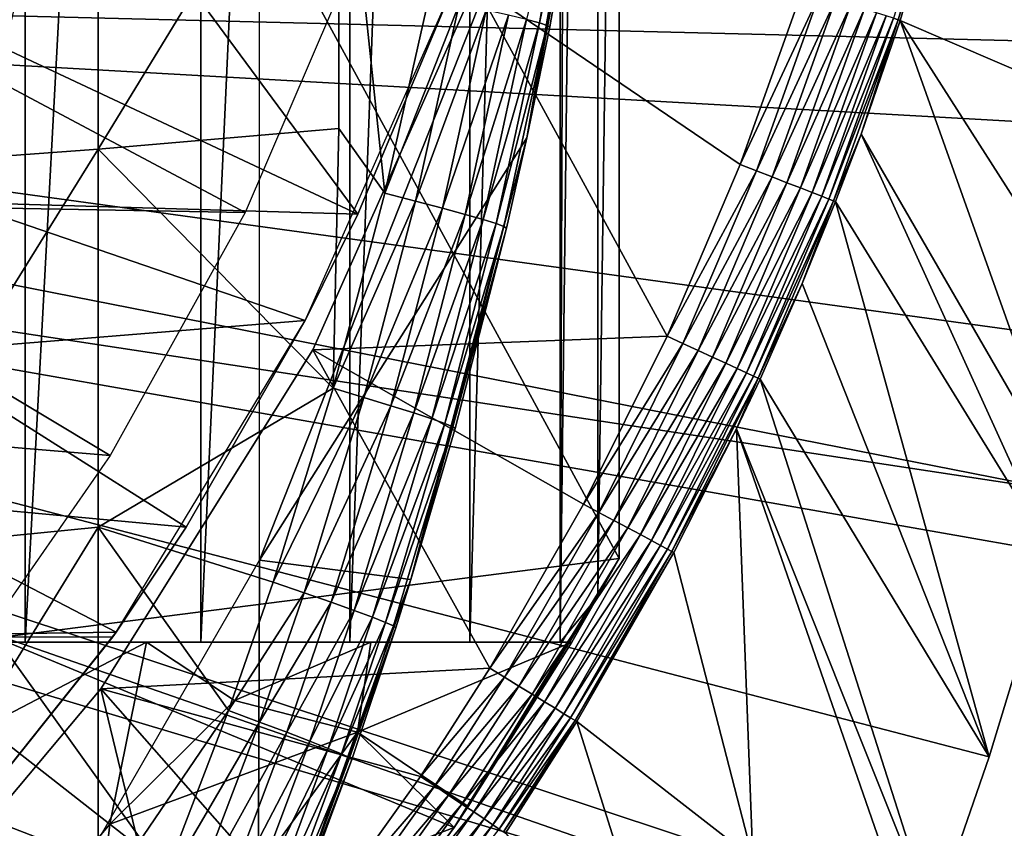
# Model space of a CAD drawing. Extents: x 0 to 300, y 0 to 833.
# Drawn here: x 91 to 96, y 85 to 89 of the extents above; entities that cross this region are included whole.
import ezdxf

# ---------------------------------------------------------------- set-up
doc = ezdxf.new("R2010")
doc.units = 0
doc.header["$MEASUREMENT"] = 0
doc.layers.get('0').update_dxf_attribs({"linetype": 'CONTINUOUS'})

msp = doc.modelspace()

# ---------------------------------------------------------------- linework, layer by layer
for points in [[(90.956123, 102, 62.393379), (90.956123, 85.999969, 62.393379), (89.975029, 85.999969, 61.285782)], [(90.956123, 102, 62.393379), (89.975029, 85.999969, 61.285782), (89.975029, 102, 61.285782)], [(91.814819, 102, 63.598331), (91.814819, 85.999969, 63.598331), (90.956123, 85.999969, 62.393379)], [(91.814819, 102, 63.598331), (90.956123, 85.999969, 62.393379), (90.956123, 102, 62.393379)], [(92.541573, 102, 64.887192), (92.541573, 85.999969, 64.887192), (91.814819, 85.999969, 63.598331)], [(92.541573, 102, 64.887192), (91.814819, 85.999969, 63.598331), (91.814819, 102, 63.598331)], [(93.12822, 102, 66.245537), (93.12822, 85.999969, 66.245537), (92.541573, 85.999969, 64.887192)], [(93.12822, 102, 66.245537), (92.541573, 85.999969, 64.887192), (92.541573, 102, 64.887192)], [(93.568237, 102, 67.658234), (93.568237, 85.999969, 67.658234), (93.12822, 85.999969, 66.245537)], [(93.568237, 102, 67.658234), (93.12822, 85.999969, 66.245537), (93.12822, 102, 66.245537)], [(93.625282, 102, 67.89077), (93.75338, 101.777702, 68.491631), (93.568237, 85.999969, 67.658234)], [(93.625282, 102, 67.89077), (93.568237, 85.999969, 67.658234), (93.568237, 102, 67.658234)], [(93.75338, 86.22229, 68.491631), (93.568237, 85.999969, 67.658234), (93.75338, 101.777702, 68.491631)], [(93.75338, 86.22229, 68.491631), (93.75338, 101.777702, 68.491631), (93.856712, 93.999977, 69.109467)], [(92.100304, 101.599998, 73.109467), (93.785919, 90.661636, 73.109467), (92.100304, 86.399971, 73.109467)], [(93.856712, 93.999977, 69.109467), (90.816963, 92.000008, 69.109467), (93.856712, 86.407898, 69.109467)], [(93.856712, 93.999977, 69.109467), (93.856712, 86.407898, 69.109467), (93.75338, 86.22229, 68.491631)], [(93.856712, 86.407898, 69.109467), (90.816963, 92.000008, 69.109467), (90.816963, 86.019989, 69.109467)], [(92.100304, 86.399971, 73.109467), (93.785919, 90.661636, 73.109467), (93.40625, 88.463188, 73.109467)], [(93.785919, 90.661636, 73.109467), (93.690849, 89.99276, 83.39669), (93.40625, 88.463188, 73.109467)], [(95.492737, 89.93882, 49.565601), (96.543892, 88.919159, 0.052415), (95.659248, 90.643822, 49.56459)], [(96.543892, 88.919159, 0.052415), (96.654671, 89.568558, 0.052415), (95.659248, 90.643822, 49.56459)], [(91.312973, 90.265869, 85.811211), (91.312973, 88.408112, 85.602959), (92.488243, 90.333344, 85.057823)], [(92.488243, 90.333344, 85.057823), (91.312973, 88.408112, 85.602959), (92.488243, 88.50914, 84.853333)], [(92.713089, 88.19175, 84.650597), (92.927002, 89.147873, 84.621628), (92.488243, 90.333344, 85.057823)], [(92.488243, 90.333344, 85.057823), (92.488243, 88.50914, 84.853333), (92.713089, 88.19175, 84.650597)], [(90.092041, 90.205193, 86.488739), (90.092041, 88.317284, 86.277107), (91.312973, 90.265869, 85.811211)], [(91.312973, 90.265869, 85.811211), (90.092041, 88.317284, 86.277107), (91.312973, 88.408112, 85.602959)], [(90.857437, 88.899429, 62.27076), (92.581146, 88.089638, 58.97216), (91.124603, 90.064232, 62.60947)], [(91.124603, 90.064232, 62.60947), (92.581146, 88.089638, 58.97216), (93.045013, 89.199417, 58.97216)], [(93.640327, 90.008324, 83.789253), (93.40419, 89.040703, 84.000504), (93.46756, 89.02401, 83.811691)], [(93.640327, 90.008324, 83.789253), (93.46756, 89.02401, 83.811691), (93.678459, 89.998596, 83.594704)], [(93.40625, 88.463188, 73.109467), (93.690849, 89.99276, 83.39669), (93.517906, 89.005173, 83.416496)], [(93.678459, 89.998596, 83.594704), (93.46756, 89.02401, 83.811691), (93.505699, 89.012093, 83.61586)], [(93.690849, 89.99276, 83.39669), (93.678459, 89.998596, 83.594704), (93.505699, 89.012093, 83.61586)], [(93.690849, 89.99276, 83.39669), (93.505699, 89.012093, 83.61586), (93.517906, 89.005173, 83.416496)], [(95.196838, 89.046539, 49.734169), (95.219818, 89.039093, 49.65213), (95.483459, 89.9412, 49.650761)], [(95.492737, 89.93882, 49.565601), (95.483459, 89.9412, 49.650761), (95.219818, 89.039093, 49.65213)], [(95.219818, 89.039093, 49.65213), (95.229156, 89.036049, 49.567181), (95.492737, 89.93882, 49.565601)], [(95.229156, 89.036049, 49.567181), (96.464706, 88.504547, 0.052415), (95.492737, 89.93882, 49.565601)], [(95.492737, 89.93882, 49.565601), (96.464706, 88.504547, 0.052415), (96.543892, 88.919159, 0.052415)], [(83.250313, 89.249969, 0.052415), (96.654671, 89.568558, 0.052415), (96.543892, 88.919159, 0.052415)], [(89.910957, 89.227257, 13.60947), (92.566177, 89.346107, 13.60947), (92.030891, 88.098701, 13.60947)], [(83.250313, 89.249969, 0.052415), (96.049431, 86.732803, 0.052415), (83.200928, 88.685631, 0.052415)], [(96.464706, 88.504547, 0.052415), (96.235481, 87.460876, 0.052415), (83.250313, 89.249969, 0.052415)], [(83.250313, 89.249969, 0.052415), (96.235481, 87.460876, 0.052415), (96.049431, 86.732803, 0.052415)], [(83.250313, 89.249969, 0.052415), (96.543892, 88.919159, 0.052415), (96.464706, 88.504547, 0.052415)], [(89.910957, 89.227257, 13.60947), (92.030891, 88.098701, 13.60947), (89.31427, 88.147636, 13.60947)], [(93.045013, 89.199417, 14.10947), (92.581146, 88.089638, 58.97216), (92.324028, 87.570732, 14.10947)], [(92.361572, 87.427383, 5.052418), (92.361572, 87.427383, 50.052422), (93.155998, 89.2117, 5.052418)], [(93.155998, 89.2117, 5.052418), (92.361572, 87.427383, 50.052422), (93.155998, 89.2117, 50.052422)], [(93.155998, 89.2117, 50.052422), (92.361572, 87.427383, 50.052422), (94.090942, 87.493477, 50.052422)], [(93.045013, 89.199417, 14.10947), (93.045013, 89.199417, 58.97216), (92.581146, 88.089638, 58.97216)], [(94.090942, 87.493477, 50.052422), (94.447647, 88.332893, 50.052422), (93.155998, 89.2117, 50.052422)], [(93.155998, 89.2117, 50.052422), (94.447647, 88.332893, 50.052422), (94.753738, 89.190193, 50.052422)], [(94.834801, 89.163902, 50.045101), (94.753738, 89.190193, 50.052422), (94.447647, 88.332893, 50.052422)], [(92.713089, 88.19175, 84.650597), (93.075958, 89.115921, 84.492287), (92.927002, 89.147873, 84.621628)], [(94.834801, 89.163902, 50.045101), (94.447647, 88.332893, 50.052422), (94.526833, 88.301964, 50.045139)], [(94.526833, 88.301964, 50.045139), (94.913483, 89.13839, 50.02338), (94.834801, 89.163902, 50.045101)], [(92.862747, 88.153297, 84.521294), (93.075958, 89.115921, 84.492287), (92.713089, 88.19175, 84.650597)], [(92.862747, 88.153297, 84.521294), (93.206627, 89.087013, 84.343849), (93.075958, 89.115921, 84.492287)], [(94.526833, 88.301964, 50.045139), (94.603706, 88.271919, 50.02351), (94.913483, 89.13839, 50.02338)], [(94.603706, 88.271919, 50.02351), (94.987488, 89.114372, 49.987869), (94.913483, 89.13839, 50.02338)], [(94.603706, 88.271919, 50.02351), (94.676041, 88.24366, 49.988171), (94.987488, 89.114372, 49.987869)], [(94.676041, 88.24366, 49.988171), (95.054657, 89.092613, 49.939621), (94.987488, 89.114372, 49.987869)], [(94.676041, 88.24366, 49.988171), (94.741722, 88.218033, 49.94014), (95.054657, 89.092613, 49.939621)], [(94.741722, 88.218033, 49.94014), (95.113029, 89.073723, 49.880051), (95.054657, 89.092613, 49.939621)], [(92.994072, 88.118668, 84.372459), (93.206627, 89.087013, 84.343849), (92.862747, 88.153297, 84.521294)], [(92.994072, 88.118668, 84.372459), (93.316689, 89.061798, 84.17894), (93.206627, 89.087013, 84.343849)], [(93.104683, 88.088509, 84.206772), (93.316689, 89.061798, 84.17894), (92.994072, 88.118668, 84.372459)], [(93.104683, 88.088509, 84.206772), (93.40419, 89.040703, 84.000504), (93.316689, 89.061798, 84.17894)], [(94.741722, 88.218033, 49.94014), (94.798843, 88.19574, 49.880829), (95.113029, 89.073723, 49.880051)], [(94.798843, 88.19574, 49.880829), (95.160889, 89.058159, 49.81089), (95.113029, 89.073723, 49.880051)], [(94.798843, 88.19574, 49.880829), (94.845734, 88.177383, 49.811951), (95.160889, 89.058159, 49.81089)], [(94.845734, 88.177383, 49.811951), (95.196838, 89.046539, 49.734169), (95.160889, 89.058159, 49.81089)], [(94.845734, 88.177383, 49.811951), (94.881042, 88.163612, 49.735519), (95.196838, 89.046539, 49.734169)], [(94.881042, 88.163612, 49.735519), (95.219818, 89.039093, 49.65213), (95.196838, 89.046539, 49.734169)], [(93.192589, 88.063301, 84.027229), (93.40419, 89.040703, 84.000504), (93.104683, 88.088509, 84.206772)], [(93.192589, 88.063301, 84.027229), (93.46756, 89.02401, 83.811691), (93.40419, 89.040703, 84.000504)], [(93.256203, 88.043571, 83.837082), (93.46756, 89.02401, 83.811691), (93.192589, 88.063301, 84.027229)], [(93.256203, 88.043571, 83.837082), (93.505699, 89.012093, 83.61586), (93.46756, 89.02401, 83.811691)], [(93.29438, 88.029678, 83.639732), (93.505699, 89.012093, 83.61586), (93.256203, 88.043571, 83.837082)], [(93.29438, 88.029678, 83.639732), (93.40625, 88.463127, 83.42852), (93.505699, 89.012093, 83.61586)], [(93.517906, 89.005173, 83.416496), (93.505699, 89.012093, 83.61586), (93.40625, 88.463127, 83.42852)], [(93.40625, 88.463188, 73.109467), (93.517906, 89.005173, 83.416496), (93.40625, 88.463127, 83.42852)], [(94.881042, 88.163612, 49.735519), (94.903717, 88.154732, 49.653751), (95.219818, 89.039093, 49.65213)], [(94.903717, 88.154732, 49.653751), (95.037857, 88.481071, 49.56831), (95.219818, 89.039093, 49.65213)], [(95.219818, 89.039093, 49.65213), (95.037857, 88.481071, 49.56831), (95.229156, 89.036049, 49.567181)], [(95.037857, 88.481071, 49.56831), (96.049431, 86.732803, 0.052415), (95.229156, 89.036049, 49.567181)], [(96.049431, 86.732803, 0.052415), (96.235481, 87.460876, 0.052415), (95.229156, 89.036049, 49.567181)], [(95.229156, 89.036049, 49.567181), (96.235481, 87.460876, 0.052415), (96.464706, 88.504547, 0.052415)], [(92.581146, 88.089638, 58.97216), (90.857437, 88.899429, 62.27076), (90.641586, 88.146629, 62.012051)], [(83.200928, 88.685631, 0.052415), (95.322853, 84.465622, 0.052415), (83.054298, 88.138397, 0.052415)], [(95.663483, 85.440041, 0.052415), (95.38829, 84.643303, 0.052415), (83.200928, 88.685631, 0.052415)], [(83.200928, 88.685631, 0.052415), (95.38829, 84.643303, 0.052415), (95.322853, 84.465622, 0.052415)], [(83.200928, 88.685631, 0.052415), (96.049431, 86.732803, 0.052415), (95.968048, 86.438889, 0.052415)], [(83.200928, 88.685631, 0.052415), (95.968048, 86.438889, 0.052415), (95.663483, 85.440041, 0.052415)], [(92.459831, 87.239738, 84.681862), (92.488243, 88.50914, 84.853333), (91.312973, 88.408112, 85.602959)], [(92.713089, 88.19175, 84.650597), (92.488243, 88.50914, 84.853333), (92.459831, 87.239738, 84.681862)], [(94.903717, 88.154732, 49.653751), (94.913132, 88.1511, 49.569031), (95.037857, 88.481071, 49.56831)], [(94.913132, 88.1511, 49.569031), (95.968048, 86.438889, 0.052415), (95.037857, 88.481071, 49.56831)], [(95.037857, 88.481071, 49.56831), (95.968048, 86.438889, 0.052415), (96.049431, 86.732803, 0.052415)], [(92.100304, 86.399971, 73.109467), (93.40625, 88.463188, 73.109467), (92.840218, 86.305138, 73.109467)], [(93.40625, 88.463188, 73.109467), (93.306427, 88.021812, 83.438759), (92.840218, 86.305138, 73.109467)], [(93.306427, 88.021812, 83.438759), (93.40625, 88.463127, 83.42852), (93.29438, 88.029678, 83.639732)], [(93.40625, 88.463188, 73.109467), (93.40625, 88.463127, 83.42852), (93.306427, 88.021812, 83.438759)], [(90.092041, 88.317284, 86.277107), (90.092041, 86.440681, 85.981407), (91.312973, 88.408112, 85.602959)], [(91.312973, 88.408112, 85.602959), (90.092041, 86.440681, 85.981407), (91.312973, 86.561562, 85.311989)], [(91.312973, 88.408112, 85.602959), (91.312973, 86.561562, 85.311989), (92.459831, 87.239738, 84.681862)], [(94.526833, 88.301964, 50.045139), (94.447647, 88.332893, 50.052422), (94.090942, 87.493477, 50.052422)], [(94.526833, 88.301964, 50.045139), (94.090942, 87.493477, 50.052422), (94.167953, 87.458008, 50.045181)], [(94.167953, 87.458008, 50.045181), (94.603706, 88.271919, 50.02351), (94.526833, 88.301964, 50.045139)], [(94.167953, 87.458008, 50.045181), (94.242729, 87.423622, 50.02367), (94.603706, 88.271919, 50.02351)], [(94.242729, 87.423622, 50.02367), (94.676041, 88.24366, 49.988171), (94.603706, 88.271919, 50.02351)], [(94.242729, 87.423622, 50.02367), (94.31311, 87.391197, 49.988522), (94.676041, 88.24366, 49.988171)], [(94.31311, 87.391197, 49.988522), (94.741722, 88.218033, 49.94014), (94.676041, 88.24366, 49.988171)], [(92.459831, 87.239738, 84.681862), (92.862747, 88.153297, 84.521294), (92.713089, 88.19175, 84.650597)], [(94.31311, 87.391197, 49.988522), (94.377068, 87.361809, 49.940739), (94.741722, 88.218033, 49.94014)], [(94.377068, 87.361809, 49.940739), (94.798843, 88.19574, 49.880829), (94.741722, 88.218033, 49.94014)], [(94.377068, 87.361809, 49.940739), (94.432739, 87.336182, 49.88171), (94.798843, 88.19574, 49.880829)], [(94.432739, 87.336182, 49.88171), (94.845734, 88.177383, 49.811951), (94.798843, 88.19574, 49.880829)], [(83.054298, 88.138397, 0.052415), (94.095306, 81.703133, 0.052415), (82.814888, 87.624969, 0.052415)], [(94.573112, 82.671516, 0.052415), (94.537689, 82.595833, 0.052415), (83.054298, 88.138397, 0.052415)], [(83.054298, 88.138397, 0.052415), (94.537689, 82.595833, 0.052415), (94.095306, 81.703133, 0.052415)], [(83.054298, 88.138397, 0.052415), (95.322853, 84.465622, 0.052415), (94.947227, 83.517067, 0.052415)], [(83.054298, 88.138397, 0.052415), (94.947227, 83.517067, 0.052415), (94.573112, 82.671516, 0.052415)], [(89.31427, 88.147636, 13.60947), (91.372139, 86.911858, 13.60947), (88.600449, 87.141571, 13.60947)], [(89.31427, 88.147636, 13.60947), (92.030891, 88.098701, 13.60947), (91.372139, 86.911858, 13.60947)], [(92.324028, 87.570732, 58.97216), (90.641586, 88.146629, 62.012051), (90.396187, 87.414436, 61.732601)], [(92.581146, 88.089638, 58.97216), (90.641586, 88.146629, 62.012051), (92.324028, 87.570732, 58.97216)], [(92.610252, 87.19474, 84.552628), (92.862747, 88.153297, 84.521294), (92.459831, 87.239738, 84.681862)], [(92.610252, 87.19474, 84.552628), (92.994072, 88.118668, 84.372459), (92.862747, 88.153297, 84.521294)], [(94.432739, 87.336182, 49.88171), (94.478508, 87.315079, 49.813148), (94.845734, 88.177383, 49.811951)], [(94.478508, 87.315079, 49.813148), (94.881042, 88.163612, 49.735519), (94.845734, 88.177383, 49.811951)], [(94.478508, 87.315079, 49.813148), (94.513046, 87.299232, 49.737041), (94.881042, 88.163612, 49.735519)], [(94.513046, 87.299232, 49.737041), (94.903717, 88.154732, 49.653751), (94.881042, 88.163612, 49.735519)], [(94.513046, 87.299232, 49.737041), (94.535378, 87.288918, 49.65559), (94.903717, 88.154732, 49.653751)], [(94.535378, 87.288918, 49.65559), (94.750999, 87.752037, 49.569969), (94.903717, 88.154732, 49.653751)], [(94.903717, 88.154732, 49.653751), (94.750999, 87.752037, 49.569969), (94.913132, 88.1511, 49.569031)], [(94.750999, 87.752037, 49.569969), (95.663483, 85.440041, 0.052415), (94.913132, 88.1511, 49.569031)], [(94.913132, 88.1511, 49.569031), (95.663483, 85.440041, 0.052415), (95.968048, 86.438889, 0.052415)], [(92.581146, 88.089638, 58.97216), (92.324028, 87.570732, 58.97216), (92.324028, 87.570732, 14.10947)], [(92.742287, 87.154388, 84.403358), (92.994072, 88.118668, 84.372459), (92.610252, 87.19474, 84.552628)], [(92.742287, 87.154388, 84.403358), (93.104683, 88.088509, 84.206772), (92.994072, 88.118668, 84.372459)], [(92.853531, 87.119278, 84.236801), (93.104683, 88.088509, 84.206772), (92.742287, 87.154388, 84.403358)], [(92.853531, 87.119278, 84.236801), (93.192589, 88.063301, 84.027229), (93.104683, 88.088509, 84.206772)], [(92.941917, 87.090134, 84.056007), (93.192589, 88.063301, 84.027229), (92.853531, 87.119278, 84.236801)], [(92.941917, 87.090134, 84.056007), (93.256203, 88.043571, 83.837082), (93.192589, 88.063301, 84.027229)], [(93.005852, 87.067429, 83.864311), (93.256203, 88.043571, 83.837082), (92.941917, 87.090134, 84.056007)], [(93.005852, 87.067429, 83.864311), (93.29438, 88.029678, 83.639732), (93.256203, 88.043571, 83.837082)], [(92.840218, 86.305138, 73.109467), (93.306427, 88.021812, 83.438759), (93.056053, 87.043114, 83.462418)], [(93.044121, 87.051689, 83.66523), (93.29438, 88.029678, 83.639732), (93.005852, 87.067429, 83.864311)], [(93.044121, 87.051689, 83.66523), (93.306427, 88.021812, 83.438759), (93.29438, 88.029678, 83.639732)], [(93.056053, 87.043114, 83.462418), (93.306427, 88.021812, 83.438759), (93.044121, 87.051689, 83.66523)], [(94.535378, 87.288918, 49.65559), (94.544838, 87.284561, 49.571152), (94.750999, 87.752037, 49.569969)], [(94.544838, 87.284561, 49.571152), (95.663483, 85.440041, 0.052415), (94.750999, 87.752037, 49.569969)], [(82.814888, 87.624969, 0.052415), (93.116302, 80.009338, 0.052415), (82.489937, 87.160942, 0.052415)], [(82.814888, 87.624969, 0.052415), (94.095306, 81.703133, 0.052415), (93.618889, 80.836594, 0.052415)], [(82.814888, 87.624969, 0.052415), (93.618889, 80.836594, 0.052415), (93.116302, 80.009338, 0.052415)], [(92.324028, 87.570732, 58.97216), (90.396187, 87.414436, 61.732601), (91.742531, 86.561562, 58.97216)], [(92.324028, 87.570732, 14.10947), (91.742531, 86.561562, 58.97216), (91.400703, 86.047592, 14.10947)], [(92.324028, 87.570732, 14.10947), (92.324028, 87.570732, 58.97216), (91.742531, 86.561562, 58.97216)], [(92.361572, 87.427383, 50.052422), (93.683533, 86.672836, 50.052422), (94.090942, 87.493477, 50.052422)], [(94.167953, 87.458008, 50.045181), (94.090942, 87.493477, 50.052422), (93.683533, 86.672836, 50.052422)], [(94.167953, 87.458008, 50.045181), (93.683533, 86.672836, 50.052422), (93.758102, 86.633034, 50.045219)], [(93.758102, 86.633034, 50.045219), (94.242729, 87.423622, 50.02367), (94.167953, 87.458008, 50.045181)], [(91.742531, 86.561562, 58.97216), (90.396187, 87.414436, 61.732601), (90.124481, 86.710747, 61.439869)], [(91.326538, 85.771019, 5.052418), (91.326538, 85.771019, 50.052422), (92.361572, 87.427383, 5.052418)], [(92.361572, 87.427383, 5.052418), (91.326538, 85.771019, 50.052422), (92.361572, 87.427383, 50.052422)], [(91.326538, 85.771019, 50.052422), (93.224998, 85.871933, 50.052422), (92.361572, 87.427383, 50.052422)], [(92.361572, 87.427383, 50.052422), (93.224998, 85.871933, 50.052422), (93.683533, 86.672836, 50.052422)], [(93.758102, 86.633034, 50.045219), (93.830513, 86.594337, 50.023842), (94.242729, 87.423622, 50.02367)], [(93.830513, 86.594337, 50.023842), (94.31311, 87.391197, 49.988522), (94.242729, 87.423622, 50.02367)], [(93.830513, 86.594337, 50.023842), (93.898689, 86.557983, 49.988899), (94.31311, 87.391197, 49.988522)], [(93.898689, 86.557983, 49.988899), (94.377068, 87.361809, 49.940739), (94.31311, 87.391197, 49.988522)], [(93.898689, 86.557983, 49.988899), (93.960678, 86.524902, 49.941391), (94.377068, 87.361809, 49.940739)], [(93.960678, 86.524902, 49.941391), (94.432739, 87.336182, 49.88171), (94.377068, 87.361809, 49.940739)], [(93.960678, 86.524902, 49.941391), (94.014702, 86.496063, 49.88269), (94.432739, 87.336182, 49.88171)], [(94.014702, 86.496063, 49.88269), (94.478508, 87.315079, 49.813148), (94.432739, 87.336182, 49.88171)], [(94.014702, 86.496063, 49.88269), (94.059181, 86.472328, 49.814491), (94.478508, 87.315079, 49.813148)], [(94.059181, 86.472328, 49.814491), (94.513046, 87.299232, 49.737041), (94.478508, 87.315079, 49.813148)], [(94.059181, 86.472328, 49.814491), (94.092857, 86.45433, 49.738739), (94.513046, 87.299232, 49.737041)], [(94.092857, 86.45433, 49.738739), (94.535378, 87.288918, 49.65559), (94.513046, 87.299232, 49.737041)], [(94.092857, 86.45433, 49.738739), (94.114754, 86.44265, 49.657631), (94.535378, 87.288918, 49.65559)], [(94.114754, 86.44265, 49.657631), (94.430191, 87.040901, 49.571789), (94.535378, 87.288918, 49.65559)], [(94.535378, 87.288918, 49.65559), (94.430191, 87.040901, 49.571789), (94.544838, 87.284561, 49.571152)], [(94.430191, 87.040901, 49.571789), (95.38829, 84.643303, 0.052415), (94.544838, 87.284561, 49.571152)], [(94.544838, 87.284561, 49.571152), (95.38829, 84.643303, 0.052415), (95.663483, 85.440041, 0.052415)], [(92.459831, 87.239738, 84.681862), (91.312973, 86.561562, 85.311989), (92.166733, 86.292152, 84.714073)], [(92.166733, 86.292152, 84.714073), (92.610252, 87.19474, 84.552628), (92.459831, 87.239738, 84.681862)], [(92.31794, 86.240646, 84.584953), (92.610252, 87.19474, 84.552628), (92.166733, 86.292152, 84.714073)], [(92.31794, 86.240646, 84.584953), (92.742287, 87.154388, 84.403358), (92.610252, 87.19474, 84.552628)], [(82.489937, 87.160942, 0.052415), (92.541649, 79.153954, 0.052415), (82.089363, 86.760338, 0.052415)], [(82.489937, 87.160942, 0.052415), (93.116302, 80.009338, 0.052415), (92.541649, 79.153954, 0.052415)], [(88.600449, 87.141571, 13.60947), (91.372139, 86.911858, 13.60947), (90.596703, 85.797791, 13.60947)], [(92.450752, 86.194458, 84.435226), (92.742287, 87.154388, 84.403358), (92.31794, 86.240646, 84.584953)], [(92.450752, 86.194458, 84.435226), (92.853531, 87.119278, 84.236801), (92.742287, 87.154388, 84.403358)], [(92.562691, 86.154457, 84.267708), (92.853531, 87.119278, 84.236801), (92.450752, 86.194458, 84.435226)], [(92.562691, 86.154457, 84.267708), (92.941917, 87.090134, 84.056007), (92.853531, 87.119278, 84.236801)], [(92.651642, 86.121384, 84.085541), (92.941917, 87.090134, 84.056007), (92.562691, 86.154457, 84.267708)], [(92.651642, 86.121384, 84.085541), (93.005852, 87.067429, 83.864311), (92.941917, 87.090134, 84.056007)], [(92.71595, 86.095932, 83.892128), (93.005852, 87.067429, 83.864311), (92.651642, 86.121384, 84.085541)], [(92.71595, 86.095932, 83.892128), (93.044121, 87.051689, 83.66523), (93.005852, 87.067429, 83.864311)], [(92.754402, 86.078522, 83.691109), (93.044121, 87.051689, 83.66523), (92.71595, 86.095932, 83.892128)], [(92.754402, 86.078522, 83.691109), (92.840218, 86.305138, 83.480522), (93.044121, 87.051689, 83.66523)], [(92.840218, 86.305138, 83.480522), (93.056053, 87.043114, 83.462418), (93.044121, 87.051689, 83.66523)], [(92.840218, 86.305138, 73.109467), (93.056053, 87.043114, 83.462418), (92.840218, 86.305138, 83.480522)], [(94.114754, 86.44265, 49.657631), (94.124237, 86.437576, 49.57349), (94.430191, 87.040901, 49.571789)], [(94.430191, 87.040901, 49.571789), (94.124237, 86.437576, 49.57349), (94.508873, 84.94252, 24.98118)], [(94.508873, 84.94252, 24.98118), (95.322853, 84.465622, 0.052415), (94.430191, 87.040901, 49.571789)], [(94.430191, 87.040901, 49.571789), (95.322853, 84.465622, 0.052415), (95.38829, 84.643303, 0.052415)], [(82.089363, 86.760338, 0.052415), (92.541649, 79.153954, 0.052415), (92.018761, 78.446693, 0.052415)], [(82.089363, 86.760338, 0.052415), (92.018761, 78.446693, 0.052415), (91.472252, 77.769989, 0.052415)], [(91.472252, 77.769989, 0.052415), (90.811272, 77.026367, 0.052415), (82.089363, 86.760338, 0.052415)], [(91.400703, 86.047592, 58.97216), (90.124481, 86.710747, 61.439869), (89.822617, 86.025002, 61.133389)], [(91.742531, 86.561562, 58.97216), (90.124481, 86.710747, 61.439869), (91.400703, 86.047592, 58.97216)], [(93.758102, 86.633034, 50.045219), (93.683533, 86.672836, 50.052422), (93.224998, 85.871933, 50.052422)], [(93.758102, 86.633034, 50.045219), (93.224998, 85.871933, 50.052422), (93.296829, 85.82795, 50.045269)], [(93.296829, 85.82795, 50.045269), (93.830513, 86.594337, 50.023842), (93.758102, 86.633034, 50.045219)], [(93.296829, 85.82795, 50.045269), (93.366608, 85.78521, 50.024029), (93.830513, 86.594337, 50.023842)], [(93.366608, 85.78521, 50.024029), (93.898689, 86.557983, 49.988899), (93.830513, 86.594337, 50.023842)], [(90.092041, 86.440681, 85.981407), (90.092041, 84.57917, 85.602249), (91.312973, 86.561562, 85.311989)], [(91.312973, 86.561562, 85.311989), (90.092041, 84.57917, 85.602249), (91.312973, 84.72979, 84.938889)], [(91.949661, 85.665291, 84.73526), (92.166733, 86.292152, 84.714073), (91.312973, 86.561562, 85.311989)], [(91.312973, 86.561562, 85.311989), (91.312973, 84.72979, 84.938889), (91.949661, 85.665291, 84.73526)], [(91.400703, 86.047592, 14.10947), (91.742531, 86.561562, 58.97216), (91.400703, 86.047592, 58.97216)], [(93.366608, 85.78521, 50.024029), (93.432343, 85.744919, 49.989311), (93.898689, 86.557983, 49.988899)], [(93.432343, 85.744919, 49.989311), (93.960678, 86.524902, 49.941391), (93.898689, 86.557983, 49.988899)], [(93.432343, 85.744919, 49.989311), (93.492142, 85.708321, 49.942101), (93.960678, 86.524902, 49.941391)], [(93.492142, 85.708321, 49.942101), (94.014702, 86.496063, 49.88269), (93.960678, 86.524902, 49.941391)], [(93.492142, 85.708321, 49.942101), (93.544296, 85.676369, 49.883751), (94.014702, 86.496063, 49.88269)], [(93.544296, 85.676369, 49.883751), (94.059181, 86.472328, 49.814491), (94.014702, 86.496063, 49.88269)], [(93.544296, 85.676369, 49.883751), (93.587341, 85.649971, 49.815929), (94.059181, 86.472328, 49.814491)], [(93.587341, 85.649971, 49.815929), (94.092857, 86.45433, 49.738739), (94.059181, 86.472328, 49.814491)], [(93.587341, 85.649971, 49.815929), (93.620018, 85.629936, 49.740582), (94.092857, 86.45433, 49.738739)], [(93.620018, 85.629936, 49.740582), (94.114754, 86.44265, 49.657631), (94.092857, 86.45433, 49.738739)], [(92.091957, 84.203362, 73.109467), (90.726196, 84.019958, 73.109467), (92.100304, 86.399971, 73.109467)], [(93.856712, 86.407898, 69.109467), (90.816963, 86.019989, 69.109467), (93.051041, 85.093918, 69.109467)], [(92.091957, 84.203362, 73.109467), (92.100304, 86.399971, 73.109467), (92.840218, 86.305138, 73.109467)], [(93.051041, 85.093918, 69.109467), (93.75338, 86.22229, 68.491631), (93.856712, 86.407898, 69.109467)], [(93.620018, 85.629936, 49.740582), (93.641403, 85.61689, 49.65984), (94.114754, 86.44265, 49.657631)], [(93.641403, 85.61689, 49.65984), (94.124237, 86.437576, 49.57349), (94.114754, 86.44265, 49.657631)], [(93.641403, 85.61689, 49.65984), (93.650879, 85.611053, 49.576038), (94.124237, 86.437576, 49.57349)], [(94.508873, 84.94252, 24.98118), (94.124237, 86.437576, 49.57349), (93.650879, 85.611053, 49.576038)], [(92.766281, 86.069458, 83.486237), (92.091957, 84.203362, 73.109467), (92.840218, 86.305138, 73.109467)], [(92.766281, 86.069458, 83.486237), (92.840218, 86.305138, 83.480522), (92.754402, 86.078522, 83.691109)], [(92.766281, 86.069458, 83.486237), (92.840218, 86.305138, 73.109467), (92.840218, 86.305138, 83.480522)], [(91.949661, 85.665291, 84.73526), (92.31794, 86.240646, 84.584953), (92.166733, 86.292152, 84.714073)], [(92.101387, 85.609383, 84.606239), (92.31794, 86.240646, 84.584953), (91.949661, 85.665291, 84.73526)], [(92.101387, 85.609383, 84.606239), (92.450752, 86.194458, 84.435226), (92.31794, 86.240646, 84.584953)], [(93.051041, 85.093918, 69.109467), (93.625282, 85.999969, 67.89077), (93.75338, 86.22229, 68.491631)], [(93.625282, 85.999969, 67.89077), (93.568237, 85.999969, 67.658234), (93.75338, 86.22229, 68.491631)], [(92.234741, 85.559311, 84.456207), (92.450752, 86.194458, 84.435226), (92.101387, 85.609383, 84.606239)], [(92.234741, 85.559311, 84.456207), (92.562691, 86.154457, 84.267708), (92.450752, 86.194458, 84.435226)], [(92.347168, 85.516037, 84.288017), (92.562691, 86.154457, 84.267708), (92.234741, 85.559311, 84.456207)], [(92.347168, 85.516037, 84.288017), (92.651642, 86.121384, 84.085541), (92.562691, 86.154457, 84.267708)], [(92.436539, 85.480453, 84.104874), (92.651642, 86.121384, 84.085541), (92.347168, 85.516037, 84.288017)], [(92.436539, 85.480453, 84.104874), (92.71595, 86.095932, 83.892128), (92.651642, 86.121384, 84.085541)], [(92.551682, 85.425621, 83.501511), (92.091957, 84.203362, 73.109467), (92.766281, 86.069458, 83.486237)], [(92.501152, 85.453209, 83.91024), (92.71595, 86.095932, 83.892128), (92.436539, 85.480453, 84.104874)], [(92.501152, 85.453209, 83.91024), (92.754402, 86.078522, 83.691109), (92.71595, 86.095932, 83.892128)], [(92.53978, 85.434853, 83.707832), (92.754402, 86.078522, 83.691109), (92.501152, 85.453209, 83.91024)], [(92.53978, 85.434853, 83.707832), (92.766281, 86.069458, 83.486237), (92.754402, 86.078522, 83.691109)], [(92.551682, 85.425621, 83.501511), (92.766281, 86.069458, 83.486237), (92.53978, 85.434853, 83.707832)], [(90.816963, 86.019989, 69.109467), (89.632179, 84.019958, 69.109467), (92.249359, 84.019958, 69.109467)], [(91.400703, 86.047592, 58.97216), (89.822617, 86.025002, 61.133389), (91.384911, 86.025002, 58.97216)], [(91.400703, 86.047592, 14.10947), (91.400703, 86.047592, 58.97216), (90.290169, 84.654991, 14.10947)], [(90.290169, 84.654991, 14.10947), (91.400703, 86.047592, 58.97216), (91.384911, 86.025002, 58.901272)], [(90.290169, 84.654991, 14.10947), (91.384911, 86.025002, 58.901272), (90.290169, 84.654991, 58.901272)], [(93.051041, 85.093918, 69.109467), (90.816963, 86.019989, 69.109467), (92.249359, 84.019958, 69.109467)], [(91.400703, 86.047592, 58.97216), (91.384911, 86.025002, 58.97216), (91.384911, 86.025002, 58.901272)], [(89.975029, 85.999969, 61.285782), (91.548553, 85.999969, 59.072521), (88.88253, 85.999969, 60.28791)], [(91.548553, 85.999969, 59.072521), (90.347031, 85.999969, 58.025311), (88.88253, 85.999969, 60.28791)], [(90.956123, 85.999969, 62.393379), (92.64463, 85.999969, 60.229622), (89.975029, 85.999969, 61.285782)], [(89.975029, 85.999969, 61.285782), (92.64463, 85.999969, 60.229622), (91.548553, 85.999969, 59.072521)], [(90.758789, 85.588097, 58.629669), (90.347031, 85.999969, 58.025311), (91.548553, 85.999969, 59.072521)], [(90.758789, 85.588097, 58.629669), (91.548553, 85.999969, 59.072521), (91.369598, 85.11055, 59.535069)], [(91.814819, 85.999969, 63.598331), (93.625282, 85.999969, 61.486061), (90.956123, 85.999969, 62.393379)], [(90.956123, 85.999969, 62.393379), (93.625282, 85.999969, 61.486061), (92.64463, 85.999969, 60.229622)], [(91.369598, 85.11055, 59.535069), (91.548553, 85.999969, 59.072521), (91.978798, 85.713921, 59.703018)], [(92.64463, 85.999969, 60.229622), (91.978798, 85.713921, 59.703018), (91.548553, 85.999969, 59.072521)], [(91.814819, 85.999969, 63.598331), (92.541573, 85.999969, 64.887192), (93.625282, 85.999969, 61.486061)], [(92.578339, 85.559731, 60.488522), (91.978798, 85.713921, 59.703018), (92.64463, 85.999969, 60.229622)], [(93.625282, 85.999969, 61.486061), (92.541573, 85.999969, 64.887192), (93.12822, 85.999969, 66.245537)], [(93.120193, 85.196083, 61.486061), (92.578339, 85.559731, 60.488522), (93.625282, 85.999969, 61.486061)], [(92.578339, 85.559731, 60.488522), (92.64463, 85.999969, 60.229622), (93.625282, 85.999969, 61.486061)], [(93.120193, 85.196083, 61.486061), (93.625282, 85.999969, 67.89077), (93.051041, 85.093918, 69.109467)], [(93.120193, 85.196083, 61.486061), (93.625282, 85.999969, 61.486061), (93.625282, 85.999969, 67.89077)], [(93.625282, 85.999969, 61.486061), (93.12822, 85.999969, 66.245537), (93.568237, 85.999969, 67.658234)], [(93.568237, 85.999969, 67.658234), (93.625282, 85.999969, 67.89077), (93.625282, 85.999969, 61.486061)], [(91.326538, 85.771019, 50.052422), (92.88662, 85.343781, 50.052422), (93.224998, 85.871933, 50.052422)], [(93.296829, 85.82795, 50.045269), (93.224998, 85.871933, 50.052422), (92.88662, 85.343781, 50.052422)], [(93.296829, 85.82795, 50.045269), (92.88662, 85.343781, 50.052422), (92.956451, 85.296989, 50.0453)], [(92.956451, 85.296989, 50.0453), (93.366608, 85.78521, 50.024029), (93.296829, 85.82795, 50.045269)], [(92.956451, 85.296989, 50.0453), (93.0243, 85.251572, 50.02417), (93.366608, 85.78521, 50.024029)], [(93.0243, 85.251572, 50.02417), (93.432343, 85.744919, 49.989311), (93.366608, 85.78521, 50.024029)], [(90.07106, 84.274773, 5.052418), (90.07106, 84.274773, 50.052422), (91.326538, 85.771019, 5.052418)], [(91.326538, 85.771019, 5.052418), (90.07106, 84.274773, 50.052422), (91.326538, 85.771019, 50.052422)], [(91.781807, 83.885788, 50.052422), (91.326538, 85.771019, 50.052422), (90.07106, 84.274773, 50.052422)], [(92.355377, 84.598358, 50.052422), (91.326538, 85.771019, 50.052422), (91.781807, 83.885788, 50.052422)], [(92.355377, 84.598358, 50.052422), (92.88662, 85.343781, 50.052422), (91.326538, 85.771019, 50.052422)], [(93.0243, 85.251572, 50.02417), (93.088226, 85.208771, 49.989609), (93.432343, 85.744919, 49.989311)], [(93.088226, 85.208771, 49.989609), (93.492142, 85.708321, 49.942101), (93.432343, 85.744919, 49.989311)], [(91.369598, 85.11055, 59.535069), (91.978798, 85.713921, 59.703018), (92.578339, 85.559731, 60.488522)], [(93.088226, 85.208771, 49.989609), (93.146431, 85.169853, 49.942612), (93.492142, 85.708321, 49.942101)], [(93.146431, 85.169853, 49.942612), (93.544296, 85.676369, 49.883751), (93.492142, 85.708321, 49.942101)], [(91.949661, 85.665291, 84.73526), (91.312973, 84.72979, 84.938889), (91.597298, 84.747078, 84.764992)], [(91.949661, 85.665291, 84.73526), (91.597298, 84.747078, 84.764992), (92.101387, 85.609383, 84.606239)], [(93.146431, 85.169853, 49.942612), (93.197227, 85.135818, 49.88451), (93.544296, 85.676369, 49.883751)], [(93.197227, 85.135818, 49.88451), (93.587341, 85.649971, 49.815929), (93.544296, 85.676369, 49.883751)], [(93.197227, 85.135818, 49.88451), (93.239197, 85.107742, 49.816959), (93.587341, 85.649971, 49.815929)], [(93.239197, 85.107742, 49.816959), (93.620018, 85.629936, 49.740582), (93.587341, 85.649971, 49.815929)], [(91.369598, 85.11055, 59.535069), (90.695068, 84.309517, 59.535069), (90.758789, 85.588097, 58.629669)], [(92.101387, 85.609383, 84.606239), (91.597298, 84.747078, 84.764992), (91.749779, 84.684608, 84.636162)], [(92.101387, 85.609383, 84.606239), (91.749779, 84.684608, 84.636162), (92.234741, 85.559311, 84.456207)], [(93.239197, 85.107742, 49.816959), (93.271133, 85.086349, 49.74189), (93.620018, 85.629936, 49.740582)], [(93.271133, 85.086349, 49.74189), (93.641403, 85.61689, 49.65984), (93.620018, 85.629936, 49.740582)], [(93.271133, 85.086349, 49.74189), (93.292122, 85.072342, 49.66143), (93.641403, 85.61689, 49.65984)], [(93.292122, 85.072342, 49.66143), (93.650879, 85.611053, 49.576038), (93.641403, 85.61689, 49.65984)], [(93.292122, 85.072342, 49.66143), (93.301582, 85.065964, 49.577862), (93.650879, 85.611053, 49.576038)], [(94.111343, 84.1465, 24.98118), (93.650879, 85.611053, 49.576038), (93.301582, 85.065964, 49.577862)], [(94.508873, 84.94252, 24.98118), (93.650879, 85.611053, 49.576038), (94.111343, 84.1465, 24.98118)], [(92.578339, 85.559731, 60.488522), (91.933197, 84.66983, 60.488522), (91.369598, 85.11055, 59.535069)], [(92.234741, 85.559311, 84.456207), (91.749779, 84.684608, 84.636162), (91.883919, 84.628822, 84.48568)], [(92.234741, 85.559311, 84.456207), (91.883919, 84.628822, 84.48568), (92.347168, 85.516037, 84.288017)], [(93.051041, 85.093918, 61.486061), (91.933197, 84.66983, 60.488522), (92.578339, 85.559731, 60.488522)], [(93.051041, 85.093918, 61.486061), (92.578339, 85.559731, 60.488522), (93.120193, 85.196083, 61.486061)], [(92.347168, 85.516037, 84.288017), (91.883919, 84.628822, 84.48568), (91.997108, 84.580841, 84.316452)], [(92.347168, 85.516037, 84.288017), (91.997108, 84.580841, 84.316452), (92.436539, 85.480453, 84.104874)], [(92.436539, 85.480453, 84.104874), (91.997108, 84.580841, 84.316452), (92.087151, 84.541618, 84.13179)], [(92.436539, 85.480453, 84.104874), (92.087151, 84.541618, 84.13179), (92.501152, 85.453209, 83.91024)], [(92.501152, 85.453209, 83.91024), (92.087151, 84.541618, 84.13179), (92.15229, 84.511879, 83.935257)], [(92.501152, 85.453209, 83.91024), (92.15229, 84.511879, 83.935257), (92.53978, 85.434853, 83.707832)], [(92.203323, 84.482971, 83.522102), (92.091957, 84.203362, 73.109467), (92.551682, 85.425621, 83.501511)], [(92.53978, 85.434853, 83.707832), (92.15229, 84.511879, 83.935257), (92.191269, 84.49221, 83.730713)], [(92.53978, 85.434853, 83.707832), (92.191269, 84.49221, 83.730713), (92.551682, 85.425621, 83.501511)], [(92.191269, 84.49221, 83.730713), (92.203323, 84.482971, 83.522102), (92.551682, 85.425621, 83.501511)], [(92.956451, 85.296989, 50.0453), (92.88662, 85.343781, 50.052422), (92.355377, 84.598358, 50.052422)], [(92.956451, 85.296989, 50.0453), (92.355377, 84.598358, 50.052422), (92.422112, 84.547821, 50.045361)], [(92.422112, 84.547821, 50.045361), (93.0243, 85.251572, 50.02417), (92.956451, 85.296989, 50.0453)], [(92.422112, 84.547821, 50.045361), (92.486961, 84.498642, 50.024368), (93.0243, 85.251572, 50.02417)], [(92.486961, 84.498642, 50.024368), (93.088226, 85.208771, 49.989609), (93.0243, 85.251572, 50.02417)], [(92.486961, 84.498642, 50.024368), (92.548103, 84.452332, 49.990059), (93.088226, 85.208771, 49.989609)], [(92.548103, 84.452332, 49.990059), (93.146431, 85.169853, 49.942612), (93.088226, 85.208771, 49.989609)], [(92.548103, 84.452332, 49.990059), (92.60379, 84.410133, 49.943378), (93.146431, 85.169853, 49.942612)], [(92.60379, 84.410133, 49.943378), (93.197227, 85.135818, 49.88451), (93.146431, 85.169853, 49.942612)], [(93.051041, 85.093918, 69.109467), (93.051041, 85.093918, 61.486061), (93.120193, 85.196083, 61.486061)], [(91.369598, 85.11055, 59.535069), (91.225243, 83.829163, 60.488522), (90.695068, 84.309517, 59.535069)], [(91.933197, 84.66983, 60.488522), (91.225243, 83.829163, 60.488522), (91.369598, 85.11055, 59.535069)], [(92.60379, 84.410133, 49.943378), (92.652458, 84.373238, 49.885658), (93.197227, 85.135818, 49.88451)], [(92.652458, 84.373238, 49.885658), (93.239197, 85.107742, 49.816959), (93.197227, 85.135818, 49.88451)], [(92.652458, 84.373238, 49.885658), (92.692741, 84.34272, 49.818531), (93.239197, 85.107742, 49.816959)], [(92.692741, 84.34272, 49.818531), (93.271133, 85.086349, 49.74189), (93.239197, 85.107742, 49.816959)], [(92.447273, 84.267906, 61.486061), (91.933197, 84.66983, 60.488522), (93.051041, 85.093918, 61.486061)], [(93.051041, 85.093918, 69.109467), (92.249359, 84.019958, 69.109467), (92.169609, 83.922859, 68.633522)], [(92.169609, 83.922859, 68.633522), (92.447273, 84.267906, 61.486061), (93.051041, 85.093918, 69.109467)], [(93.051041, 85.093918, 69.109467), (92.447273, 84.267906, 61.486061), (93.051041, 85.093918, 61.486061)]]:
    msp.add_3dface(points)

doc.saveas('drawing.dxf')
